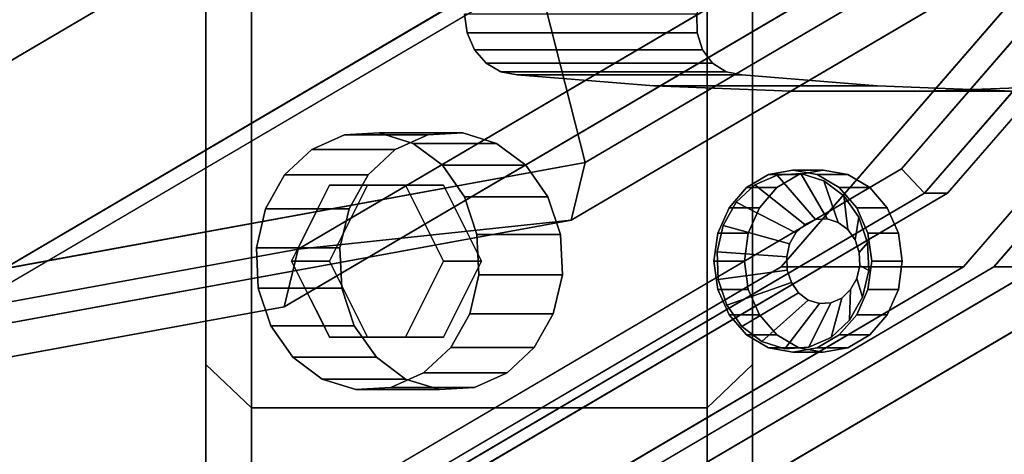
# Model space of a CAD drawing. Extents: x -112 to 358, y -198 to 103.
# Drawn here: x 152 to 184, y -89 to -75 of the extents above; entities that cross this region are included whole.
import ezdxf

# ---------------------------------------------------------------- set-up
doc = ezdxf.new("R2010")
doc.units = 0
doc.header["$MEASUREMENT"] = 0
doc.layers.add('$TD_AUDIT_GENERATED_(27)', color=7, linetype='Continuous')

# ---------------------------------------------------------------- blocks, each defined once
blk = doc.blocks.new('Block_Picture__11639')
at = {"layer": '$TD_AUDIT_GENERATED_(27)', "color": 33}
for points, invisible_edges in [([(114.007, 0, 198.035), (154.73, -64.721, 174.524), (135.416, -76.085, 185.675)], 9), ([(116.507, 0, 202.365), (139.254, -80.84, 189.232), (159.775, -68.766, 177.384)], 9), ([(116.507, 0, 202.365), (159.775, -68.766, 177.384), (139.254, -80.84, 189.232)], 9), ([(121.507, 0, 211.026), (144.254, -80.84, 197.892), (164.775, -68.766, 186.045)], 9), ([(121.507, 0, 211.026), (164.775, -68.766, 186.045), (144.254, -80.84, 197.892)], 9), ([(123.507, 0, 214.49), (147.593, -85.595, 200.584), (169.32, -72.812, 188.039)], 9), ([(123.507, 0, 214.49), (169.32, -72.812, 188.039), (147.593, -85.595, 200.584)], 9), ([(124.507, 0, 216.222), (148.593, -85.595, 202.316), (170.32, -72.812, 189.771)], 9), ([(124.507, 0, 216.222), (196.672, -60.542, 174.557), (176.938, -83.329, 185.951)], 9), ([(124.507, 0, 216.222), (176.938, -83.329, 185.951), (152.072, -97.959, 200.307)], 9), ([(124.507, 0, 216.222), (152.072, -97.959, 200.307), (124.507, -103, 216.222)], 9), ([(130.507, 0, 226.614), (130.507, -103, 226.614), (158.072, -97.959, 210.7)], 9), ([(130.507, 0, 226.614), (158.072, -97.959, 210.7), (182.938, -83.329, 196.343)], 9), ([(130.507, 0, 226.614), (182.938, -83.329, 196.343), (202.672, -60.542, 184.95)], 9), ([(130.507, 0, 226.614), (199.869, -58.191, 186.568), (180.902, -80.093, 197.519)], 9), ([(130.507, 0, 226.614), (180.902, -80.093, 197.519), (157.001, -94.155, 211.318)], 9), ([(130.507, 0, 226.614), (157.001, -94.155, 211.318), (130.507, -99, 226.614)], 9), ([(130.757, 0, 227.047), (130.757, -100, 227.047), (157.519, -95.106, 211.596)], 9), ([(130.757, 0, 227.047), (157.519, -95.106, 211.596), (181.661, -80.902, 197.658)], 9), ([(130.757, 0, 227.047), (181.661, -80.902, 197.658), (200.82, -58.779, 186.596)], 9), ([(130.757, 0, 227.047), (200.82, -58.779, 186.596), (181.661, -80.902, 197.658)], 9), ([(130.757, 0, 227.047), (181.661, -80.902, 197.658), (157.519, -95.106, 211.596)], 9), ([(130.757, 0, 227.047), (157.519, -95.106, 211.596), (130.757, -100, 227.047)], 9), ([(131.507, 0, 228.346), (131.507, -100, 228.346), (158.269, -95.106, 212.895)], 9), ([(131.507, 0, 228.346), (158.269, -95.106, 212.895), (182.411, -80.902, 198.957)], 9), ([(131.507, 0, 228.346), (182.411, -80.902, 198.957), (201.57, -58.779, 187.895)], 9), ([(131.507, 0, 228.346), (203.672, -60.542, 186.682), (183.938, -83.329, 198.075)], 9), ([(131.507, 0, 228.346), (183.938, -83.329, 198.075), (159.072, -97.959, 212.432)], 9), ([(131.507, 0, 228.346), (159.072, -97.959, 212.432), (131.507, -103, 228.346)], 9), ([(135.757, 0, 235.707), (135.757, -103, 235.707), (163.322, -97.959, 219.793)], 9), ([(135.757, 0, 235.707), (163.322, -97.959, 219.793), (188.188, -83.329, 205.436)], 9), ([(135.757, 0, 235.707), (188.188, -83.329, 205.436), (207.922, -60.542, 194.043)], 9), ([(135.757, 0, 235.707), (207.922, -60.542, 194.043), (188.188, -83.329, 205.436)], 9), ([(178.129, -80.285, 211.244), (177.326, -80.138, 211.707), (135.757, 0, 235.707)], 10), ([(188.188, -83.329, 205.436), (178.129, -80.285, 211.244), (135.757, 0, 235.707)], 11), ([(135.757, 0, 235.707), (177.326, -80.138, 211.707), (176.523, -80.285, 212.171)], 9), ([(135.757, 0, 235.707), (176.523, -80.285, 212.171), (175.799, -80.711, 212.589)], 9), ([(135.757, 0, 235.707), (175.799, -80.711, 212.589), (175.224, -81.375, 212.921)], 9), ([(135.757, 0, 235.707), (175.224, -81.375, 212.921), (174.855, -82.211, 213.134)], 9), ([(135.757, 0, 235.707), (174.855, -82.211, 213.134), (174.728, -83.138, 213.207)], 9), ([(135.757, 0, 235.707), (174.728, -83.138, 213.207), (174.855, -84.065, 213.134)], 9), ([(135.757, 0, 235.707), (174.855, -84.065, 213.134), (175.224, -84.901, 212.921)], 9), ([(135.757, 0, 235.707), (175.224, -84.901, 212.921), (163.322, -97.959, 219.793)], 11), ([(163.322, -97.959, 219.793), (135.757, -93, 235.707), (135.757, 0, 235.707)], 11), ([(136.757, 0, 237.439), (139.355, -96, 235.939), (163.786, -96.057, 221.834)], 11), ([(177.523, -80.285, 213.903), (178.326, -80.138, 213.439), (136.757, 0, 237.439)], 10), ([(176.799, -80.711, 214.321), (177.523, -80.285, 213.903), (136.757, 0, 237.439)], 10), ([(176.224, -81.375, 214.653), (176.799, -80.711, 214.321), (136.757, 0, 237.439)], 10), ([(163.786, -96.057, 221.834), (176.224, -81.375, 214.653), (136.757, 0, 237.439)], 11), ([(136.757, 0, 237.439), (178.326, -80.138, 213.439), (179.129, -80.285, 212.976)], 9), ([(136.757, 0, 237.439), (179.129, -80.285, 212.976), (179.853, -80.711, 212.558)], 9), ([(136.757, 0, 237.439), (179.853, -80.711, 212.558), (180.428, -81.375, 212.226)], 9), ([(136.757, 0, 237.439), (180.428, -81.375, 212.226), (188.17, -81.711, 207.756)], 11), ([(136.757, 0, 237.439), (188.17, -81.711, 207.756), (207.521, -59.366, 196.584)], 9), ([(136.757, 0, 237.439), (182.061, -72.003, 211.283), (160.575, -84.644, 223.688)], 9), ([(136.757, 0, 237.439), (160.575, -84.644, 223.688), (136.757, -89, 237.439)], 9), ([(137.757, 0, 239.171), (137.757, -87, 239.171), (161.04, -82.742, 225.729)], 9), ([(137.757, 0, 239.171), (161.04, -82.742, 225.729), (182.043, -70.384, 213.603)], 9), ([(137.757, 0, 239.171), (182.043, -70.384, 213.603), (161.04, -82.742, 225.729)], 9), ([(137.757, 0, 239.171), (161.04, -82.742, 225.729), (137.757, -87, 239.171)], 9), ([(147.007, 0, 255.193), (147.007, -86, 255.193), (170.022, -81.791, 241.905)], 9), ([(147.007, 0, 255.193), (170.022, -81.791, 241.905), (190.784, -69.575, 229.918)], 9), ([(147.007, 0, 255.193), (190.784, -69.575, 229.918), (170.022, -81.791, 241.905)], 9), ([(147.007, 0, 255.193), (170.022, -81.791, 241.905), (147.007, -86, 255.193)], 9), ([(148.007, 0, 256.925), (148.007, -84, 256.925), (170.487, -79.889, 243.946)], 9), ([(148.007, 0, 256.925), (170.487, -79.889, 243.946), (190.766, -67.957, 232.238)], 9), ([(148.007, 0, 256.925), (190.766, -67.957, 232.238), (170.487, -79.889, 243.946)], 9), ([(148.007, 0, 256.925), (170.487, -79.889, 243.946), (148.007, -84, 256.925)], 9), ([(176.799, -80.711, 214.321), (175.799, -80.711, 212.589), (176.523, -80.285, 212.171)], 8), ([(177.523, -80.285, 213.903), (176.523, -80.285, 212.171), (177.326, -80.138, 211.707)], 8), ([(177.523, -80.285, 213.903), (176.799, -80.711, 214.321), (176.523, -80.285, 212.171)], 2), ([(178.326, -80.138, 213.439), (177.523, -80.285, 213.903), (177.326, -80.138, 211.707)], 2), ([(178.326, -80.138, 213.439), (177.326, -80.138, 211.707), (178.129, -80.285, 211.244)], 8), ([(179.129, -80.285, 212.976), (178.326, -80.138, 213.439), (178.129, -80.285, 211.244)], 2), ([(188.188, -83.329, 205.436), (178.853, -80.711, 210.826), (178.129, -80.285, 211.244)], 9), ([(179.129, -80.285, 212.976), (178.129, -80.285, 211.244), (178.853, -80.711, 210.826)], 8), ([(179.853, -80.711, 212.558), (179.129, -80.285, 212.976), (178.853, -80.711, 210.826)], 2), ([(176.224, -81.375, 214.653), (175.224, -81.375, 212.921), (175.799, -80.711, 212.589)], 8), ([(176.799, -80.711, 214.321), (176.224, -81.375, 214.653), (175.799, -80.711, 212.589)], 2), ([(188.188, -83.329, 205.436), (179.428, -81.375, 210.494), (178.853, -80.711, 210.826)], 9), ([(179.853, -80.711, 212.558), (178.853, -80.711, 210.826), (179.428, -81.375, 210.494)], 8), ([(180.428, -81.375, 212.226), (179.853, -80.711, 212.558), (179.428, -81.375, 210.494)], 2), ([(163.786, -96.057, 221.834), (175.855, -82.211, 214.866), (176.224, -81.375, 214.653)], 9), ([(175.855, -82.211, 214.866), (174.855, -82.211, 213.134), (175.224, -81.375, 212.921)], 8), ([(176.224, -81.375, 214.653), (175.855, -82.211, 214.866), (175.224, -81.375, 212.921)], 2), ([(188.188, -83.329, 205.436), (179.797, -82.211, 210.281), (179.428, -81.375, 210.494)], 9), ([(180.428, -81.375, 212.226), (179.428, -81.375, 210.494), (179.797, -82.211, 210.281)], 8), ([(180.797, -82.211, 212.013), (180.428, -81.375, 212.226), (179.797, -82.211, 210.281)], 2), ([(188.17, -81.711, 207.756), (180.428, -81.375, 212.226), (180.797, -82.211, 212.013)], 9), ([(188.17, -81.711, 207.756), (179.129, -85.991, 212.976), (163.786, -96.057, 221.834)], 3), ([(188.17, -81.711, 207.756), (179.853, -85.565, 212.558), (179.129, -85.991, 212.976)], 9), ([(188.17, -81.711, 207.756), (180.428, -84.901, 212.226), (179.853, -85.565, 212.558)], 9), ([(188.17, -81.711, 207.756), (180.797, -84.065, 212.013), (180.428, -84.901, 212.226)], 9), ([(188.17, -81.711, 207.756), (180.797, -82.211, 212.013), (180.924, -83.138, 211.939)], 9), ([(188.17, -81.711, 207.756), (180.924, -83.138, 211.939), (180.797, -84.065, 212.013)], 9), ([(163.786, -96.057, 221.834), (175.728, -83.138, 214.939), (175.855, -82.211, 214.866)], 9), ([(175.728, -83.138, 214.939), (174.728, -83.138, 213.207), (174.855, -82.211, 213.134)], 8), ([(175.855, -82.211, 214.866), (175.728, -83.138, 214.939), (174.855, -82.211, 213.134)], 2), ([(188.188, -83.329, 205.436), (179.924, -83.138, 210.207), (179.797, -82.211, 210.281)], 9), ([(180.797, -82.211, 212.013), (179.797, -82.211, 210.281), (179.924, -83.138, 210.207)], 8), ([(180.924, -83.138, 211.939), (180.797, -82.211, 212.013), (179.924, -83.138, 210.207)], 2), ([(163.786, -96.057, 221.834), (175.855, -84.065, 214.866), (175.728, -83.138, 214.939)], 9), ([(175.728, -83.138, 214.939), (175.855, -84.065, 214.866), (174.728, -83.138, 213.207)], 2), ([(175.855, -84.065, 214.866), (174.855, -84.065, 213.134), (174.728, -83.138, 213.207)], 8), ([(188.188, -83.329, 205.436), (179.797, -84.065, 210.281), (179.924, -83.138, 210.207)], 9), ([(180.797, -84.065, 212.013), (180.924, -83.138, 211.939), (179.797, -84.065, 210.281)], 2), ([(180.924, -83.138, 211.939), (179.924, -83.138, 210.207), (179.797, -84.065, 210.281)], 8), ([(163.322, -97.959, 219.793), (178.853, -85.565, 210.826), (188.188, -83.329, 205.436)], 3), ([(178.853, -85.565, 210.826), (179.428, -84.901, 210.494), (188.188, -83.329, 205.436)], 10), ([(179.428, -84.901, 210.494), (179.797, -84.065, 210.281), (188.188, -83.329, 205.436)], 10), ([(163.786, -96.057, 221.834), (176.224, -84.901, 214.653), (175.855, -84.065, 214.866)], 9), ([(175.855, -84.065, 214.866), (176.224, -84.901, 214.653), (174.855, -84.065, 213.134)], 2), ([(176.224, -84.901, 214.653), (175.224, -84.901, 212.921), (174.855, -84.065, 213.134)], 8), ([(180.428, -84.901, 212.226), (180.797, -84.065, 212.013), (179.428, -84.901, 210.494)], 2), ([(180.797, -84.065, 212.013), (179.797, -84.065, 210.281), (179.428, -84.901, 210.494)], 8), ([(175.224, -84.901, 212.921), (175.799, -85.565, 212.589), (163.322, -97.959, 219.793)], 10), ([(163.786, -96.057, 221.834), (176.799, -85.565, 214.321), (176.224, -84.901, 214.653)], 9), ([(176.224, -84.901, 214.653), (176.799, -85.565, 214.321), (175.224, -84.901, 212.921)], 2), ([(176.799, -85.565, 214.321), (175.799, -85.565, 212.589), (175.224, -84.901, 212.921)], 8), ([(179.853, -85.565, 212.558), (180.428, -84.901, 212.226), (178.853, -85.565, 210.826)], 2), ([(180.428, -84.901, 212.226), (179.428, -84.901, 210.494), (178.853, -85.565, 210.826)], 8), ([(175.799, -85.565, 212.589), (176.523, -85.991, 212.171), (163.322, -97.959, 219.793)], 10), ([(163.322, -97.959, 219.793), (178.129, -85.991, 211.244), (178.853, -85.565, 210.826)], 9), ([(163.786, -96.057, 221.834), (177.523, -85.991, 213.903), (176.799, -85.565, 214.321)], 9), ([(176.799, -85.565, 214.321), (177.523, -85.991, 213.903), (175.799, -85.565, 212.589)], 2), ([(177.523, -85.991, 213.903), (176.523, -85.991, 212.171), (175.799, -85.565, 212.589)], 8), ([(179.129, -85.991, 212.976), (179.853, -85.565, 212.558), (178.129, -85.991, 211.244)], 2), ([(179.853, -85.565, 212.558), (178.853, -85.565, 210.826), (178.129, -85.991, 211.244)], 8), ([(176.523, -85.991, 212.171), (177.326, -86.138, 211.707), (163.322, -97.959, 219.793)], 10), ([(163.322, -97.959, 219.793), (177.326, -86.138, 211.707), (178.129, -85.991, 211.244)], 9), ([(163.786, -96.057, 221.834), (178.326, -86.138, 213.439), (177.523, -85.991, 213.903)], 9), ([(179.129, -85.991, 212.976), (178.326, -86.138, 213.439), (163.786, -96.057, 221.834)], 10), ([(177.523, -85.991, 213.903), (178.326, -86.138, 213.439), (176.523, -85.991, 212.171)], 2), ([(178.326, -86.138, 213.439), (177.326, -86.138, 211.707), (176.523, -85.991, 212.171)], 8), ([(178.326, -86.138, 213.439), (179.129, -85.991, 212.976), (177.326, -86.138, 211.707)], 2), ([(179.129, -85.991, 212.976), (178.129, -85.991, 211.244), (177.326, -86.138, 211.707)], 8)]:
    blk.add_3dface(points, dxfattribs=dict(at, invisible_edges=invisible_edges))
for points in [[(190.766, -67.957, 232.238), (162.997, -21.439, 251.735), (156.599, -25.203, 255.429), (170.487, -79.889, 243.946)], [(170.487, -79.889, 243.946), (156.599, -25.203, 255.429), (149.507, -26.5, 259.523), (148.007, -84, 256.925)], [(199.869, -58.191, 186.568), (200.82, -58.779, 186.596), (181.661, -80.902, 197.658), (180.902, -80.093, 197.519)], [(200.82, -58.779, 186.596), (201.57, -58.779, 187.895), (182.411, -80.902, 198.957), (181.661, -80.902, 197.658)], [(196.672, -60.542, 174.557), (202.672, -60.542, 184.95), (182.938, -83.329, 196.343), (176.938, -83.329, 185.951)], [(203.672, -60.542, 186.682), (207.922, -60.542, 194.043), (188.188, -83.329, 205.436), (183.938, -83.329, 198.075)], [(135.416, -76.085, 185.675), (154.73, -64.721, 174.524), (155.72, -65.749, 174.746), (136.1, -77.292, 186.074)], [(136.1, -77.292, 186.074), (155.72, -65.749, 174.746), (156.741, -66.685, 175.154), (136.842, -78.393, 186.643)], [(136.842, -78.393, 186.643), (156.741, -66.685, 175.154), (157.772, -67.512, 175.738), (137.626, -79.365, 187.369)], [(137.626, -79.365, 187.369), (157.772, -67.512, 175.738), (158.79, -68.21, 176.487), (138.435, -80.186, 188.239)], [(190.784, -69.575, 229.918), (190.766, -67.957, 232.238), (170.487, -79.889, 243.946), (170.022, -81.791, 241.905)], [(138.435, -80.186, 188.239), (158.79, -68.21, 176.487), (159.775, -68.766, 177.384), (139.254, -80.84, 189.232)], [(159.775, -68.766, 177.384), (164.775, -68.766, 186.045), (144.254, -80.84, 197.892), (139.254, -80.84, 189.232)], [(164.775, -68.766, 186.045), (169.32, -72.812, 188.039), (147.593, -85.595, 200.584), (144.254, -80.84, 197.892)], [(182.043, -70.384, 213.603), (190.784, -69.575, 229.918), (170.022, -81.791, 241.905), (161.04, -82.742, 225.729)], [(182.061, -72.003, 211.283), (182.043, -70.384, 213.603), (161.04, -82.742, 225.729), (160.575, -84.644, 223.688)], [(169.32, -72.812, 188.039), (170.32, -72.812, 189.771), (148.593, -85.595, 202.316), (147.593, -85.595, 200.584)], [(170.022, -81.791, 241.905), (170.487, -79.889, 243.946), (148.007, -84, 256.925), (147.007, -86, 255.193)], [(180.902, -80.093, 197.519), (181.661, -80.902, 197.658), (157.519, -95.106, 211.596), (157.001, -94.155, 211.318)], [(181.661, -80.902, 197.658), (182.411, -80.902, 198.957), (158.269, -95.106, 212.895), (157.519, -95.106, 211.596)], [(161.04, -82.742, 225.729), (170.022, -81.791, 241.905), (147.007, -86, 255.193), (137.757, -87, 239.171)], [(188.188, -83.329, 205.436), (188.17, -81.711, 207.756), (163.786, -96.057, 221.834), (163.322, -97.959, 219.793)], [(160.575, -84.644, 223.688), (161.04, -82.742, 225.729), (137.757, -87, 239.171), (136.757, -89, 237.439)], [(176.938, -83.329, 185.951), (182.938, -83.329, 196.343), (158.072, -97.959, 210.7), (152.072, -97.959, 200.307)], [(183.938, -83.329, 198.075), (188.188, -83.329, 205.436), (163.322, -97.959, 219.793), (159.072, -97.959, 212.432)]]:
    blk.add_3dface(points, dxfattribs=at)
at = {"layer": '$TD_AUDIT_GENERATED_(27)', "color": 9}
for points in [[(158, -86.546, 28.121), (158, -73.621, 53.488), (158, -26.293, 19.103), (158, -30.909, 10.043)], [(158, -73.621, -53.488), (158, -86.546, -28.121), (158, -30.909, -10.043), (158, -26.293, -19.103)], [(158, -91), (158, -86.546, 28.121), (158, -30.909, 10.043), (158, -32.5)], [(158, -86.546, -28.121), (158, -91), (158, -32.5), (158, -30.909, -10.043)], [(176, -59.917, 19.468), (176, -50.968, 37.03), (176, -73.621, 53.488), (176, -86.546, 28.121)], [(176, -50.968, -37.03), (176, -59.917, -19.468), (176, -86.546, -28.121), (176, -73.621, -53.488)], [(176, -63), (176, -59.917, 19.468), (176, -86.546, 28.121), (176, -91)], [(176, -59.917, -19.468), (176, -63), (176, -91), (176, -86.546, -28.121)], [(159.5, -87.973, 28.584), (159.5, -74.834, 54.37), (158, -73.621, 53.488), (158, -86.546, 28.121)], [(159.5, -74.834, -54.37), (159.5, -87.973, -28.584), (158, -86.546, -28.121), (158, -73.621, -53.488)], [(176, -86.546, 28.121), (176, -73.621, 53.488), (174.5, -74.834, 54.37), (174.5, -87.973, 28.584)], [(176, -73.621, -53.488), (176, -86.546, -28.121), (174.5, -87.973, -28.584), (174.5, -74.834, -54.37)], [(174.5, -87.973, 28.584), (174.5, -74.834, 54.37), (159.5, -74.834, 54.37), (159.5, -87.973, 28.584)], [(174.5, -74.834, -54.37), (174.5, -87.973, -28.584), (159.5, -87.973, -28.584), (159.5, -74.834, -54.37)], [(161.486, -79.458, 188.521), (164.236, -79.458, 193.284), (165.311, -78.981, 192.663), (162.561, -78.981, 187.9)], [(162.561, -78.981, 187.9), (165.311, -78.981, 192.663), (166.461, -78.912, 192), (163.711, -78.912, 187.236)], [(163.711, -78.912, 187.236), (166.461, -78.912, 192), (167.573, -79.256, 191.357), (164.823, -79.256, 186.594)], [(164.823, -79.256, 186.594), (167.573, -79.256, 191.357), (168.539, -79.98, 190.8), (165.789, -79.98, 186.037)], [(160.591, -80.295, 189.038), (163.341, -80.295, 193.801), (164.236, -79.458, 193.284), (161.486, -79.458, 188.521)], [(165.789, -79.98, 186.037), (168.539, -79.98, 190.8), (169.264, -81.013, 190.381), (166.514, -81.013, 185.618)], [(159.964, -81.41, 189.4), (162.714, -81.41, 194.163), (163.341, -80.295, 193.801), (160.591, -80.295, 189.038)], [(176.071, -80.627, 212.432), (177.72, -81.926, 213.789), (178.074, -81.769, 213.585), (176.804, -80.302, 212.009)], [(176.804, -80.302, 212.009), (178.074, -81.769, 213.585), (178.453, -81.746, 213.366), (177.589, -80.254, 211.556)], [(177.589, -80.254, 211.556), (178.453, -81.746, 213.366), (178.82, -81.859, 213.155), (178.348, -80.489, 211.117)], [(175.46, -81.198, 212.785), (177.425, -82.202, 213.959), (177.72, -81.926, 213.789), (176.071, -80.627, 212.432)], [(178.348, -80.489, 211.117), (178.82, -81.859, 213.155), (179.138, -82.098, 212.971), (179.007, -80.983, 210.737)], [(166.514, -81.013, 185.618), (169.264, -81.013, 190.381), (169.677, -82.255, 190.143), (166.927, -82.255, 185.38)], [(179.007, -80.983, 210.737), (179.138, -82.098, 212.971), (179.376, -82.438, 212.833), (179.501, -81.688, 210.451)], [(175.032, -81.959, 213.032), (177.219, -82.569, 214.079), (177.425, -82.202, 213.959), (175.46, -81.198, 212.785)], [(159.666, -82.694, 189.572), (162.416, -82.694, 194.335), (162.714, -81.41, 194.163), (159.964, -81.41, 189.4)], [(174.829, -82.835, 213.149), (177.121, -82.992, 214.135), (177.219, -82.569, 214.079), (175.032, -81.959, 213.032)], [(179.501, -81.688, 210.451), (179.376, -82.438, 212.833), (179.512, -82.847, 212.755), (179.783, -82.535, 210.289)], [(166.927, -82.255, 185.38), (169.677, -82.255, 190.143), (169.737, -83.583, 190.108), (166.987, -83.583, 185.345)], [(179.783, -82.535, 210.289), (179.512, -82.847, 212.755), (179.532, -83.285, 212.743), (179.824, -83.441, 210.265)], [(159.726, -84.022, 189.537), (162.476, -84.022, 194.3), (162.416, -82.694, 194.335), (159.666, -82.694, 189.572)], [(174.87, -83.741, 213.126), (177.14, -83.429, 214.124), (177.121, -82.992, 214.135), (174.829, -82.835, 213.149)], [(179.824, -83.441, 210.265), (179.532, -83.285, 212.743), (179.434, -83.708, 212.8), (179.621, -84.318, 210.383)], [(166.987, -83.583, 185.345), (169.737, -83.583, 190.108), (169.439, -84.867, 190.28), (166.689, -84.867, 185.517)], [(175.151, -84.588, 212.963), (177.276, -83.838, 214.045), (177.14, -83.429, 214.124), (174.87, -83.741, 213.126)], [(175.646, -85.293, 212.677), (177.515, -84.179, 213.908), (177.276, -83.838, 214.045), (175.151, -84.588, 212.963)], [(179.621, -84.318, 210.383), (179.434, -83.708, 212.8), (179.227, -84.075, 212.919), (179.193, -85.079, 210.63)], [(160.139, -85.263, 189.299), (162.889, -85.263, 194.062), (162.476, -84.022, 194.3), (159.726, -84.022, 189.537)], [(176.305, -85.788, 212.297), (177.833, -84.417, 213.724), (177.515, -84.179, 213.908), (175.646, -85.293, 212.677)], [(179.193, -85.079, 210.63), (179.227, -84.075, 212.919), (178.933, -84.351, 213.089), (178.582, -85.65, 210.982)], [(177.064, -86.022, 211.859), (178.2, -84.531, 213.512), (177.833, -84.417, 213.724), (176.305, -85.788, 212.297)], [(177.849, -85.975, 211.406), (178.578, -84.508, 213.294), (178.2, -84.531, 213.512), (177.064, -86.022, 211.859)], [(178.582, -85.65, 210.982), (178.933, -84.351, 213.089), (178.578, -84.508, 213.294), (177.849, -85.975, 211.406)], [(166.689, -84.867, 185.517), (169.439, -84.867, 190.28), (168.812, -85.982, 190.642), (166.062, -85.982, 185.879)], [(160.864, -86.297, 188.88), (163.614, -86.297, 193.644), (162.889, -85.263, 194.062), (160.139, -85.263, 189.299)], [(166.062, -85.982, 185.879), (168.812, -85.982, 190.642), (167.917, -86.819, 191.159), (165.167, -86.819, 186.396)], [(161.829, -87.021, 188.323), (164.579, -87.021, 193.086), (163.614, -86.297, 193.644), (160.864, -86.297, 188.88)], [(159.5, -92.5), (159.5, -87.973, 28.584), (158, -86.546, 28.121), (158, -91)], [(159.5, -87.973, -28.584), (159.5, -92.5), (158, -91), (158, -86.546, -28.121)], [(165.167, -86.819, 186.396), (167.917, -86.819, 191.159), (166.842, -87.295, 191.78), (164.092, -87.295, 187.017)], [(176, -91), (176, -86.546, 28.121), (174.5, -87.973, 28.584), (174.5, -92.5)], [(176, -86.546, -28.121), (176, -91), (174.5, -92.5), (174.5, -87.973, -28.584)], [(162.942, -87.365, 187.681), (165.692, -87.365, 192.444), (164.579, -87.021, 193.086), (161.829, -87.021, 188.323)], [(164.092, -87.295, 187.017), (166.842, -87.295, 191.78), (165.692, -87.365, 192.444), (162.942, -87.365, 187.681)], [(174.5, -92.5), (174.5, -87.973, 28.584), (159.5, -87.973, 28.584), (159.5, -92.5)], [(174.5, -87.973, -28.584), (174.5, -92.5), (159.5, -92.5), (159.5, -87.973, -28.584)]]:
    blk.add_3dface(points, dxfattribs=at)
at = {"layer": '$TD_AUDIT_GENERATED_(27)', "color": 251}
for points, invisible_edges in [([(174.167, -75, 332.235), (175.127, -76.902, 331.133), (179.017, -36.097, 340.635)], 3), ([(175.127, -76.902, 331.133), (175.65, -77, 330.803), (179.017, -36.097, 340.635)], 10), ([(175.65, -77, 330.803), (180.102, -77.361, 328.128), (179.017, -36.097, 340.635)], 10), ([(179.017, -36.097, 340.635), (199.67, -76.176, 317.172), (204.997, -36.097, 325.635)], 3), ([(199.67, -76.176, 317.172), (179.017, -36.097, 340.635), (199.232, -76.618, 317.298)], 3), ([(198.714, -76.902, 317.515), (199.232, -76.618, 317.298), (179.017, -36.097, 340.635)], 10), ([(198.166, -77, 317.803), (198.714, -76.902, 317.515), (179.017, -36.097, 340.635)], 10), ([(193.623, -77.361, 320.322), (198.166, -77, 317.803), (179.017, -36.097, 340.635)], 10), ([(189.095, -77.542, 322.885), (193.623, -77.361, 320.322), (179.017, -36.097, 340.635)], 10), ([(184.586, -77.542, 325.488), (189.095, -77.542, 322.885), (179.017, -36.097, 340.635)], 10), ([(180.102, -77.361, 328.128), (184.586, -77.542, 325.488), (179.017, -36.097, 340.635)], 10), ([(192.497, -75, 303.984), (166.601, -75.618, 318.936), (166.517, -75, 318.984)], 9), ([(166.601, -75.618, 318.936), (174.167, -75, 332.235), (166.517, -75, 318.984)], 1), ([(192.413, -75.618, 304.033), (166.601, -75.618, 318.936), (192.497, -75, 303.984)], 3), ([(166.601, -75.618, 318.936), (174.175, -75.618, 332.053), (174.167, -75, 332.235)], 8), ([(175.127, -76.902, 331.133), (174.167, -75, 332.235), (174.679, -76.618, 331.473)], 3), ([(174.167, -75, 332.235), (174.175, -75.618, 332.053), (174.679, -76.618, 331.473)], 10), ([(192.413, -75.618, 304.033), (166.847, -76.176, 318.793), (166.601, -75.618, 318.936)], 9), ([(166.847, -76.176, 318.793), (174.175, -75.618, 332.053), (166.601, -75.618, 318.936)], 1), ([(192.167, -76.176, 304.175), (166.847, -76.176, 318.793), (192.413, -75.618, 304.033)], 3), ([(166.847, -76.176, 318.793), (174.351, -76.176, 331.79), (174.175, -75.618, 332.053)], 8), ([(174.175, -75.618, 332.053), (174.351, -76.176, 331.79), (174.679, -76.618, 331.473)], 8), ([(192.167, -76.176, 304.175), (167.231, -76.618, 318.572), (166.847, -76.176, 318.793)], 9), ([(167.231, -76.618, 318.572), (174.351, -76.176, 331.79), (166.847, -76.176, 318.793)], 1), ([(191.783, -76.618, 304.397), (167.231, -76.618, 318.572), (192.167, -76.176, 304.175)], 3), ([(167.231, -76.618, 318.572), (174.679, -76.618, 331.473), (174.351, -76.176, 331.79)], 8), ([(191.783, -76.618, 304.397), (167.713, -76.902, 318.293), (167.231, -76.618, 318.572)], 9), ([(167.713, -76.902, 318.293), (174.679, -76.618, 331.473), (167.231, -76.618, 318.572)], 1), ([(191.301, -76.902, 304.675), (167.713, -76.902, 318.293), (191.783, -76.618, 304.397)], 3), ([(167.713, -76.902, 318.293), (175.127, -76.902, 331.133), (174.679, -76.618, 331.473)], 8), ([(191.301, -76.902, 304.675), (168.249, -77, 317.984), (167.713, -76.902, 318.293)], 9), ([(168.249, -77, 317.984), (175.127, -76.902, 331.133), (167.713, -76.902, 318.293)], 1), ([(190.765, -77, 304.984), (168.249, -77, 317.984), (191.301, -76.902, 304.675)], 3), ([(168.249, -77, 317.984), (175.65, -77, 330.803), (175.127, -76.902, 331.133)], 8), ([(190.765, -77, 304.984), (172.747, -77.361, 315.388), (168.249, -77, 317.984)], 9), ([(172.747, -77.361, 315.388), (175.65, -77, 330.803), (168.249, -77, 317.984)], 1), ([(186.267, -77.361, 307.581), (172.747, -77.361, 315.388), (190.765, -77, 304.984)], 3), ([(172.747, -77.361, 315.388), (180.102, -77.361, 328.128), (175.65, -77, 330.803)], 8), ([(186.267, -77.361, 307.581), (177.253, -77.542, 312.786), (172.747, -77.361, 315.388)], 9), ([(177.253, -77.542, 312.786), (180.102, -77.361, 328.128), (172.747, -77.361, 315.388)], 1), ([(186.267, -77.361, 307.581), (181.761, -77.542, 310.183), (177.253, -77.542, 312.786)], 8), ([(177.253, -77.542, 312.786), (184.586, -77.542, 325.488), (180.102, -77.361, 328.128)], 8), ([(186.267, -77.361, 307.581), (189.095, -77.542, 322.885), (181.761, -77.542, 310.183)], 1), ([(181.761, -77.542, 310.183), (184.586, -77.542, 325.488), (177.253, -77.542, 312.786)], 1), ([(181.761, -77.542, 310.183), (189.095, -77.542, 322.885), (184.586, -77.542, 325.488)], 8)]:
    blk.add_3dface(points, dxfattribs=dict(at, invisible_edges=invisible_edges))
at = {"layer": '$TD_AUDIT_GENERATED_(27)', "color": 9}
for points, invisible_edges in [([(162.561, -78.981, 187.9), (162.076, -80.638, 188.18), (161.486, -79.458, 188.521)], 3), ([(162.561, -78.981, 187.9), (162.866, -80.638, 187.724), (162.076, -80.638, 188.18)], 9), ([(163.711, -78.912, 187.236), (162.866, -80.638, 187.724), (162.561, -78.981, 187.9)], 3), ([(163.711, -78.912, 187.236), (163.554, -80.638, 187.327), (162.866, -80.638, 187.724)], 9), ([(164.823, -79.256, 186.594), (163.554, -80.638, 187.327), (163.711, -78.912, 187.236)], 3), ([(166.076, -83.138, 192.222), (165.311, -78.981, 192.663), (164.236, -79.458, 193.284)], 9), ([(166.076, -83.138, 192.222), (166.461, -78.912, 192), (165.311, -78.981, 192.663)], 9), ([(166.076, -83.138, 192.222), (167.573, -79.256, 191.357), (166.461, -78.912, 192)], 9), ([(164.823, -79.256, 186.594), (164.29, -80.638, 186.902), (163.554, -80.638, 187.327)], 9), ([(165.789, -79.98, 186.037), (164.29, -80.638, 186.902), (164.823, -79.256, 186.594)], 3), ([(166.076, -83.138, 192.222), (168.539, -79.98, 190.8), (167.573, -79.256, 191.357)], 9), ([(160.591, -80.295, 189.038), (161.486, -79.458, 188.521), (162.076, -80.638, 188.18)], 10), ([(166.076, -83.138, 192.222), (164.236, -79.458, 193.284), (163.341, -80.295, 193.801)], 9), ([(165.789, -79.98, 186.037), (164.576, -80.638, 186.737), (164.29, -80.638, 186.902)], 9), ([(164.576, -80.638, 186.737), (165.789, -79.98, 186.037), (164.85, -81.185, 186.579)], 3), ([(166.514, -81.013, 185.618), (164.85, -81.185, 186.579), (165.789, -79.98, 186.037)], 3), ([(166.076, -83.138, 192.222), (169.264, -81.013, 190.381), (168.539, -79.98, 190.8)], 9), ([(159.964, -81.41, 189.4), (160.591, -80.295, 189.038), (161.681, -81.428, 188.408)], 10), ([(160.591, -80.295, 189.038), (162.076, -80.638, 188.18), (161.681, -81.428, 188.408)], 9), ([(166.076, -83.138, 192.222), (163.341, -80.295, 193.801), (162.714, -81.41, 194.163)], 9), ([(177.326, -83.138, 211.707), (176.071, -80.627, 212.432), (176.804, -80.302, 212.009)], 9), ([(177.326, -83.138, 211.707), (176.804, -80.302, 212.009), (177.589, -80.254, 211.556)], 9), ([(177.326, -83.138, 211.707), (177.589, -80.254, 211.556), (178.348, -80.489, 211.117)], 9), ([(162.076, -83.138, 191.067), (160.826, -83.138, 188.902), (162.076, -80.638, 188.18)], 8), ([(162.076, -83.138, 191.067), (163.326, -80.638, 190.345), (164.576, -83.138, 189.624)], 10), ([(163.326, -80.638, 190.345), (162.076, -83.138, 191.067), (162.076, -80.638, 188.18)], 2), ([(163.326, -80.638, 190.345), (162.076, -80.638, 188.18), (164.576, -80.638, 186.737)], 8), ([(163.326, -80.638, 190.345), (165.826, -80.638, 188.902), (164.576, -83.138, 189.624)], 10), ([(165.826, -80.638, 188.902), (163.326, -80.638, 190.345), (164.576, -80.638, 186.737)], 2), ([(165.826, -80.638, 188.902), (167.076, -83.138, 188.18), (164.576, -83.138, 189.624)], 10), ([(165.826, -80.638, 188.902), (164.576, -80.638, 186.737), (165.826, -83.138, 186.015)], 8), ([(167.076, -83.138, 188.18), (165.826, -80.638, 188.902), (165.826, -83.138, 186.015)], 2), ([(177.326, -83.138, 211.707), (175.46, -81.198, 212.785), (176.071, -80.627, 212.432)], 9), ([(177.326, -83.138, 211.707), (178.348, -80.489, 211.117), (179.007, -80.983, 210.737)], 9), ([(166.514, -81.013, 185.618), (165.201, -81.888, 186.376), (164.85, -81.185, 186.579)], 9), ([(165.553, -82.592, 186.173), (165.201, -81.888, 186.376), (166.514, -81.013, 185.618)], 10), ([(165.553, -82.592, 186.173), (166.514, -81.013, 185.618), (166.927, -82.255, 185.38)], 9), ([(166.076, -83.138, 192.222), (169.677, -82.255, 190.143), (169.264, -81.013, 190.381)], 9), ([(177.326, -83.138, 211.707), (179.007, -80.983, 210.737), (179.501, -81.688, 210.451)], 9), ([(177.326, -83.138, 211.707), (175.032, -81.959, 213.032), (175.46, -81.198, 212.785)], 9), ([(159.666, -82.694, 189.572), (159.964, -81.41, 189.4), (161.338, -82.116, 188.607)], 10), ([(159.964, -81.41, 189.4), (161.681, -81.428, 188.408), (161.338, -82.116, 188.607)], 9), ([(166.076, -83.138, 192.222), (162.714, -81.41, 194.163), (162.416, -82.694, 194.335)], 9), ([(177.326, -83.138, 211.707), (174.829, -82.835, 213.149), (175.032, -81.959, 213.032)], 9), ([(177.326, -83.138, 211.707), (179.501, -81.688, 210.451), (179.783, -82.535, 210.289)], 9), ([(178.326, -83.138, 213.439), (177.72, -81.926, 213.789), (177.425, -82.202, 213.959)], 9), ([(178.326, -83.138, 213.439), (178.074, -81.769, 213.585), (177.72, -81.926, 213.789)], 9), ([(178.326, -83.138, 213.439), (178.453, -81.746, 213.366), (178.074, -81.769, 213.585)], 9), ([(178.326, -83.138, 213.439), (178.82, -81.859, 213.155), (178.453, -81.746, 213.366)], 9), ([(178.326, -83.138, 213.439), (179.138, -82.098, 212.971), (178.82, -81.859, 213.155)], 9), ([(159.666, -82.694, 189.572), (161.338, -82.116, 188.607), (160.969, -82.852, 188.819)], 9), ([(166.927, -82.255, 185.38), (165.826, -83.138, 186.015), (165.553, -82.592, 186.173)], 9), ([(166.987, -83.583, 185.345), (165.826, -83.138, 186.015), (166.927, -82.255, 185.38)], 3), ([(166.076, -83.138, 192.222), (169.737, -83.583, 190.108), (169.677, -82.255, 190.143)], 9), ([(178.326, -83.138, 213.439), (177.425, -82.202, 213.959), (177.219, -82.569, 214.079)], 9), ([(178.326, -83.138, 213.439), (179.376, -82.438, 212.833), (179.138, -82.098, 212.971)], 9), ([(178.326, -83.138, 213.439), (177.219, -82.569, 214.079), (177.121, -82.992, 214.135)], 9), ([(177.326, -83.138, 211.707), (179.783, -82.535, 210.289), (179.824, -83.441, 210.265)], 9), ([(178.326, -83.138, 213.439), (179.512, -82.847, 212.755), (179.376, -82.438, 212.833)], 9), ([(159.666, -82.694, 189.572), (160.969, -82.852, 188.819), (160.826, -83.138, 188.902)], 9), ([(159.666, -82.694, 189.572), (160.826, -83.138, 188.902), (159.726, -84.022, 189.537)], 3), ([(166.076, -83.138, 192.222), (162.416, -82.694, 194.335), (162.476, -84.022, 194.3)], 9), ([(177.326, -83.138, 211.707), (174.87, -83.741, 213.126), (174.829, -82.835, 213.149)], 9), ([(178.326, -83.138, 213.439), (179.532, -83.285, 212.743), (179.512, -82.847, 212.755)], 9), ([(160.826, -83.138, 188.902), (161.1, -83.685, 188.744), (159.726, -84.022, 189.537)], 10), ([(162.076, -83.138, 191.067), (163.326, -85.638, 190.345), (160.826, -83.138, 188.902)], 2), ([(163.326, -85.638, 190.345), (162.076, -85.638, 188.18), (160.826, -83.138, 188.902)], 8), ([(163.326, -85.638, 190.345), (162.076, -83.138, 191.067), (164.576, -83.138, 189.624)], 10), ([(166.076, -83.138, 192.222), (162.476, -84.022, 194.3), (162.889, -85.263, 194.062)], 9), ([(166.076, -83.138, 192.222), (162.889, -85.263, 194.062), (163.614, -86.297, 193.644)], 9), ([(165.826, -85.638, 188.902), (163.326, -85.638, 190.345), (164.576, -83.138, 189.624)], 10), ([(166.076, -83.138, 192.222), (163.614, -86.297, 193.644), (164.579, -87.021, 193.086)], 9), ([(167.076, -83.138, 188.18), (165.826, -85.638, 188.902), (164.576, -83.138, 189.624)], 10), ([(165.826, -85.638, 188.902), (167.076, -83.138, 188.18), (164.576, -85.638, 186.737)], 2), ([(167.076, -83.138, 188.18), (165.826, -83.138, 186.015), (164.576, -85.638, 186.737)], 8), ([(166.076, -83.138, 192.222), (164.579, -87.021, 193.086), (165.692, -87.365, 192.444)], 9), ([(166.987, -83.583, 185.345), (165.683, -83.424, 186.098), (165.826, -83.138, 186.015)], 9), ([(166.076, -83.138, 192.222), (165.692, -87.365, 192.444), (166.842, -87.295, 191.78)], 9), ([(166.076, -83.138, 192.222), (166.842, -87.295, 191.78), (167.917, -86.819, 191.159)], 9), ([(166.076, -83.138, 192.222), (167.917, -86.819, 191.159), (168.812, -85.982, 190.642)], 9), ([(166.076, -83.138, 192.222), (168.812, -85.982, 190.642), (169.439, -84.867, 190.28)], 9), ([(166.076, -83.138, 192.222), (169.439, -84.867, 190.28), (169.737, -83.583, 190.108)], 9), ([(177.326, -83.138, 211.707), (175.151, -84.588, 212.963), (174.87, -83.741, 213.126)], 9), ([(177.326, -83.138, 211.707), (175.646, -85.293, 212.677), (175.151, -84.588, 212.963)], 9), ([(177.326, -83.138, 211.707), (176.305, -85.788, 212.297), (175.646, -85.293, 212.677)], 9), ([(177.326, -83.138, 211.707), (177.064, -86.022, 211.859), (176.305, -85.788, 212.297)], 9), ([(177.326, -83.138, 211.707), (177.849, -85.975, 211.406), (177.064, -86.022, 211.859)], 9), ([(178.326, -83.138, 213.439), (177.121, -82.992, 214.135), (177.14, -83.429, 214.124)], 9), ([(178.326, -83.138, 213.439), (177.14, -83.429, 214.124), (177.276, -83.838, 214.045)], 9), ([(178.326, -83.138, 213.439), (177.276, -83.838, 214.045), (177.515, -84.179, 213.908)], 9), ([(177.326, -83.138, 211.707), (179.824, -83.441, 210.265), (179.621, -84.318, 210.383)], 9), ([(177.326, -83.138, 211.707), (179.621, -84.318, 210.383), (179.193, -85.079, 210.63)], 9), ([(177.326, -83.138, 211.707), (179.193, -85.079, 210.63), (178.582, -85.65, 210.982)], 9), ([(177.326, -83.138, 211.707), (178.582, -85.65, 210.982), (177.849, -85.975, 211.406)], 9), ([(178.326, -83.138, 213.439), (177.515, -84.179, 213.908), (177.833, -84.417, 213.724)], 9), ([(178.326, -83.138, 213.439), (177.833, -84.417, 213.724), (178.2, -84.531, 213.512)], 9), ([(178.326, -83.138, 213.439), (178.2, -84.531, 213.512), (178.578, -84.508, 213.294)], 9), ([(178.326, -83.138, 213.439), (178.578, -84.508, 213.294), (178.933, -84.351, 213.089)], 9), ([(178.326, -83.138, 213.439), (178.933, -84.351, 213.089), (179.227, -84.075, 212.919)], 9), ([(178.326, -83.138, 213.439), (179.227, -84.075, 212.919), (179.434, -83.708, 212.8)], 9), ([(178.326, -83.138, 213.439), (179.434, -83.708, 212.8), (179.532, -83.285, 212.743)], 9), ([(165.315, -84.161, 186.31), (165.683, -83.424, 186.098), (166.987, -83.583, 185.345)], 10), ([(165.315, -84.161, 186.31), (166.987, -83.583, 185.345), (166.689, -84.867, 185.517)], 9), ([(160.139, -85.263, 189.299), (159.726, -84.022, 189.537), (161.1, -83.685, 188.744)], 10), ([(160.139, -85.263, 189.299), (161.1, -83.685, 188.744), (161.451, -84.388, 188.541)], 9), ([(164.971, -84.849, 186.509), (165.315, -84.161, 186.31), (166.689, -84.867, 185.517)], 10), ([(160.139, -85.263, 189.299), (161.451, -84.388, 188.541), (161.803, -85.092, 188.338)], 9), ([(164.576, -85.638, 186.737), (164.971, -84.849, 186.509), (166.062, -85.982, 185.879)], 10), ([(164.971, -84.849, 186.509), (166.689, -84.867, 185.517), (166.062, -85.982, 185.879)], 9), ([(160.139, -85.263, 189.299), (161.803, -85.092, 188.338), (160.864, -86.297, 188.88)], 3), ([(160.864, -86.297, 188.88), (161.803, -85.092, 188.338), (162.076, -85.638, 188.18)], 9), ([(160.864, -86.297, 188.88), (162.076, -85.638, 188.18), (162.362, -85.638, 188.015)], 9), ([(160.864, -86.297, 188.88), (162.362, -85.638, 188.015), (161.829, -87.021, 188.323)], 3), ([(163.099, -85.638, 187.59), (161.829, -87.021, 188.323), (162.362, -85.638, 188.015)], 3), ([(163.099, -85.638, 187.59), (162.942, -87.365, 187.681), (161.829, -87.021, 188.323)], 9), ([(163.326, -85.638, 190.345), (165.826, -85.638, 188.902), (162.076, -85.638, 188.18)], 2), ([(165.826, -85.638, 188.902), (164.576, -85.638, 186.737), (162.076, -85.638, 188.18)], 8), ([(163.787, -85.638, 187.193), (162.942, -87.365, 187.681), (163.099, -85.638, 187.59)], 3), ([(163.787, -85.638, 187.193), (164.092, -87.295, 187.017), (162.942, -87.365, 187.681)], 9), ([(164.576, -85.638, 186.737), (164.092, -87.295, 187.017), (163.787, -85.638, 187.193)], 3), ([(164.576, -85.638, 186.737), (165.167, -86.819, 186.396), (164.092, -87.295, 187.017)], 9), ([(164.576, -85.638, 186.737), (166.062, -85.982, 185.879), (165.167, -86.819, 186.396)], 9)]:
    blk.add_3dface(points, dxfattribs=dict(at, invisible_edges=invisible_edges))

msp = doc.modelspace()

# ---------------------------------------------------------------- block references
at = {"layer": '$TD_AUDIT_GENERATED_(27)', "linetype": 'ByBlock'}
msp.add_blockref('Block_Picture__11639', (0, 0), dxfattribs=at)

doc.saveas('drawing.dxf')
